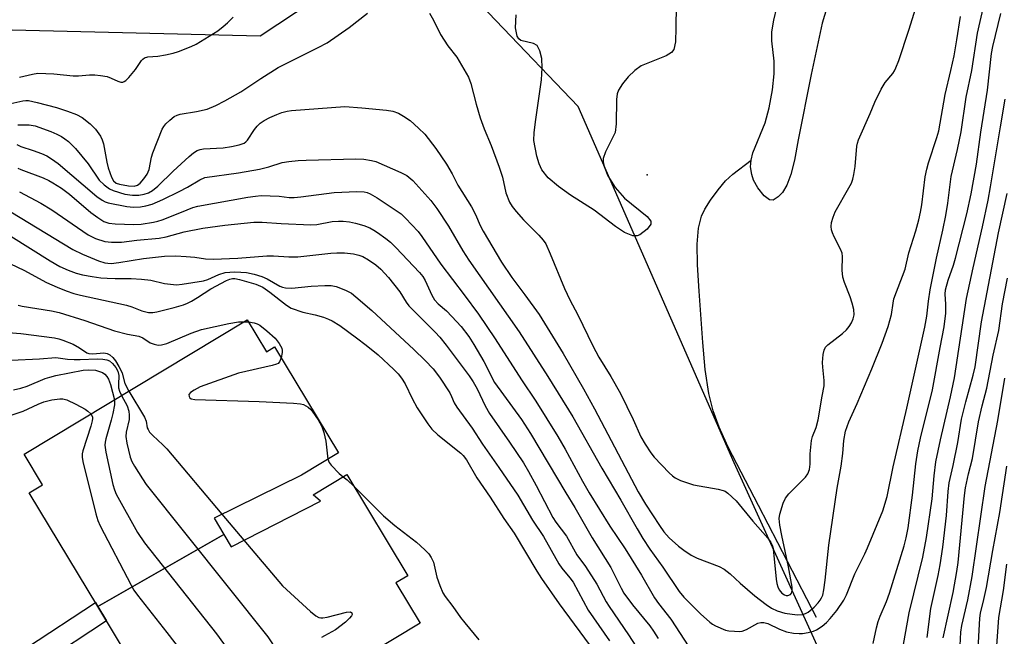
# Model space of a CAD drawing. Units: inches. Extents: x 1249765 to 1255765, y 525454 to 529454.
# Drawn here: x 1250436 to 1250689, y 528800 to 528959 of the extents above; entities that cross this region are included whole.
import ezdxf

# ---------------------------------------------------------------- set-up
doc = ezdxf.new("R2010")
doc.units = ezdxf.units.IN
doc.header["$MEASUREMENT"] = 0
for name, color, linetype in [('BLDG-Footprint', 5, 'Continuous'), ('ELEV-Water Elevation', 7, 'Continuous'), ('HYDRO-Single Line Stream', 4, 'Continuous'), ('HYDRO-Water Body', 4, 'Continuous'), ('NTRL-Trees', 3, 'Continuous'), ('TRANS-Non Street Sidewalk', 7, 'Continuous'), ('Undefined', 1, 'Continuous')]:
    doc.layers.add(name, color=color, linetype=linetype)

msp = doc.modelspace()

# ---------------------------------------------------------------- linework, layer by layer
at = {"layer": 'BLDG-Footprint'}
for points, elevation in [([(1250488.44, 528826.46), (1250455.96, 528807.92), (1250438.31, 528837.24), (1250441.74, 528839.3), (1250436.97, 528847.22), (1250494.45, 528881.81), (1250499.41, 528873.57), (1250501.5, 528874.83), (1250517.93, 528847.52), (1250508.4, 528841.78), (1250485.93, 528830.73)], 373.14), ([(1250455.96, 528807.92), (1250488.44, 528826.46), (1250490.27, 528823.35), (1250513.27, 528835.07), (1250511.44, 528836.73), (1250520.11, 528841.94), (1250535.8, 528815.87), (1250532.69, 528814.01), (1250538.95, 528803.61), (1250483.23, 528770.07), (1250478.24, 528778.36), (1250474.94, 528776.38)], 373.78)]:
    msp.add_lwpolyline(points, close=True, dxfattribs=dict(at, elevation=elevation))
at = {"layer": 'ELEV-Water Elevation'}
msp.add_point((1250597.41, 528919.16, 351), dxfattribs=at)
at = {"layer": 'HYDRO-Single Line Stream'}
msp.add_lwpolyline([(1250641.06, 528805.1), (1250626.11, 528833.94), (1250618.3, 528849.02), (1250615.98, 528854.13), (1250614.39, 528858.35), (1250613.3, 528862.79), (1250612.38, 528868.99), (1250611.72, 528875.98), (1250610.81, 528889.22), (1250610.36, 528896), (1250610.32, 528901.35), (1250610.66, 528905.41), (1250611.4, 528908.5), (1250612.26, 528910.31), (1250613.74, 528912.69), (1250615.68, 528915.35), (1250617.58, 528917.63), (1250619.5, 528919.36), (1250624.17, 528922.94)], dxfattribs=at)
at = {"layer": 'HYDRO-Water Body'}
for points in [[(1250604.87, 528962.85), (1250604.82, 528957.1), (1250604.74, 528953.48), (1250604.33, 528951.49), (1250603.68, 528950.68), (1250602.32, 528949.83), (1250595.89, 528947.31), (1250594.24, 528946.09), (1250592.53, 528944.46), (1250591.03, 528942.67), (1250590.02, 528941.01), (1250589.71, 528940.06), (1250589.51, 528938.63), (1250589.47, 528932.32), (1250589.16, 528930.13), (1250586.72, 528925.09), (1250586.12, 528923.36), (1250586.09, 528922.53), (1250586.31, 528921.3), (1250587.28, 528918.95), (1250589.22, 528915.92), (1250591.62, 528913.17), (1250597.46, 528908.45), (1250598.34, 528907.25), (1250598.41, 528906.45), (1250597.43, 528905.19), (1250595.57, 528903.76), (1250594.83, 528903.49), (1250593.72, 528903.5), (1250591.55, 528904.33), (1250589.23, 528905.85), (1250583.76, 528910.11), (1250577.71, 528913.94), (1250574.57, 528916.14), (1250571.91, 528918.43), (1250570.28, 528920.46), (1250569.59, 528922.01), (1250568.98, 528923.97), (1250568.25, 528928.06), (1250568.34, 528930.07), (1250568.79, 528933.47), (1250570.23, 528943.7), (1250570.4, 528946.77), (1250570.26, 528949.16), (1250569.8, 528951.12), (1250569.11, 528952.51), (1250568.12, 528953.02), (1250564.87, 528953.81), (1250564.35, 528954.27), (1250563.96, 528954.93), (1250563.53, 528957.06), (1250563.65, 528960.39)], [(1250643.69, 528962.26), (1250642.47, 528958.26), (1250639.67, 528945.03), (1250636.28, 528928.24), (1250635.33, 528922.99), (1250634.41, 528919.26), (1250633.42, 528916.54), (1250632.3, 528914.67), (1250631.14, 528913.49), (1250629.86, 528912.62), (1250628.93, 528912.72), (1250627.54, 528913.77), (1250625.9, 528915.83), (1250624.8, 528917.77), (1250624.36, 528919.28), (1250624.07, 528921.22), (1250624.17, 528922.94), (1250624.65, 528924.82), (1250627.78, 528932.55), (1250628.83, 528936.48), (1250629.69, 528941.07), (1250630.15, 528945.24), (1250630.17, 528948.46), (1250629.49, 528953.72), (1250629.56, 528956.05), (1250630.02, 528959.04), (1250630.82, 528962.33)]]:
    msp.add_lwpolyline(points, dxfattribs=at)
at = {"layer": 'NTRL-Trees'}
msp.add_lwpolyline([(1250375.92, 529218), (1250474.64, 529241.49), (1250522.27, 529292.61), (1250550.96, 529358.6), (1250536.61, 529454.13), (1250788.54, 529454.1), (1250771.92, 529395.91), (1250769.85, 529252.53), (1250759.67, 529194.05), (1250758.55, 529187.64), (1250747.97, 529126.82), (1250728.87, 529017.13), (1250708.79, 528801.91), (1250648.53, 528781.83), (1250619.83, 528844.96), (1250579.66, 528936.78), (1250537.21, 528981.21), (1250520.77, 528970.24), (1250497.73, 528954.89), (1250416.09, 528956.87)], dxfattribs=at)
at = {"layer": 'TRANS-Non Street Sidewalk'}
msp.add_lwpolyline([(1250441.78, 528793.44), (1250440.48, 528794.66), (1250437.6, 528797.28), (1250455.36, 528808.93), (1250455.96, 528807.92), (1250458.2, 528804.21)], close=True, dxfattribs=at)
at = {"layer": 'Undefined'}
for p, q in [((1250493.64, 528881.32, 368), (1250494.77, 528881.28, 368)), ((1250487.91, 528831.71, 370), (1250493.55, 528825.02, 370))]:
    msp.add_line(p, q, dxfattribs=at)
for points, elevation in [([(1250435.12, 528926.97), (1250436.12, 528926.48), (1250439.32, 528925.49), (1250441.46, 528924.7), (1250442.81, 528924.08), (1250444.07, 528923.33), (1250445.72, 528922.1), (1250455.72, 528913.64), (1250457.08, 528912.64), (1250457.85, 528912.26), (1250458.65, 528912), (1250463.4, 528910.99), (1250465.16, 528910.86), (1250466.93, 528910.94), (1250468.32, 528911.17), (1250469.93, 528911.62), (1250472.69, 528912.79), (1250476.88, 528914.85), (1250479.06, 528916.04), (1250482.21, 528917.94), (1250483.5, 528918.48), (1250492.17, 528919.71), (1250497.61, 528920.68), (1250500.04, 528921.23), (1250503.45, 528922.36), (1250505.19, 528922.64), (1250507.55, 528922.89), (1250509.58, 528922.99), (1250522.4, 528923.29), (1250524.43, 528923.21), (1250526.46, 528922.92), (1250527.58, 528922.61), (1250533.99, 528919.83), (1250535.53, 528919.03), (1250537.11, 528917.74), (1250541.7, 528912.61), (1250543.28, 528910.52), (1250546.23, 528905.94), (1250549.92, 528899.59), (1250551.46, 528897.16), (1250564.43, 528878.69), (1250571.87, 528867.19), (1250578.31, 528856.8), (1250585.73, 528843.61), (1250590.68, 528835.38), (1250594.81, 528827.96), (1250596.27, 528825.5), (1250598.1, 528822.71), (1250601.47, 528818.09), (1250605.64, 528811.81), (1250606.83, 528810.31), (1250611.15, 528806.02), (1250613.55, 528803.9), (1250614.25, 528803.38), (1250615, 528802.97), (1250617.62, 528801.87), (1250618.46, 528801.69), (1250619.92, 528801.54), (1250621.08, 528801.51), (1250621.92, 528801.59), (1250623.03, 528802), (1250625.95, 528803.61), (1250626.71, 528803.81), (1250627.48, 528803.85), (1250628.49, 528803.59), (1250631.48, 528802.06), (1250633.33, 528801.37), (1250635.09, 528801.07), (1250636.58, 528800.94), (1250637.45, 528800.98), (1250638.88, 528801.21), (1250640.28, 528801.56), (1250641.05, 528801.92), (1250642.47, 528802.88), (1250643.58, 528803.78), (1250644.58, 528804.87), (1250646.28, 528806.94), (1250648.08, 528809.55), (1250648.79, 528810.98), (1250650.93, 528816.33), (1250653.48, 528821.5), (1250654.18, 528823.08), (1250658.13, 528832.6), (1250659.22, 528836.31), (1250660.76, 528843.97), (1250664.25, 528859.05), (1250668.93, 528879.94), (1250669.42, 528882.73), (1250669.83, 528886.61), (1250670.28, 528889.52), (1250671.89, 528897.74), (1250673.59, 528904.91), (1250674.37, 528908.72), (1250674.86, 528911.92), (1250675.75, 528918.75), (1250677.35, 528925.68), (1250678.29, 528930.29), (1250679.57, 528939.2), (1250681.01, 528946.09), (1250682.52, 528955.66), (1250684.13, 528962.87)], 356), ([(1250655.6, 528798.37), (1250656.46, 528802.41), (1250656.9, 528804.09), (1250657.4, 528805.42), (1250659.08, 528809.19), (1250659.86, 528811.39), (1250663.58, 528823.6), (1250664.12, 528825.61), (1250664.63, 528828.23), (1250665.79, 528836.62), (1250666.62, 528844.69), (1250667.1, 528848.06), (1250667.81, 528851.35), (1250670.92, 528863.79), (1250672.89, 528874.66), (1250673.94, 528879.98), (1250674.35, 528883.5), (1250674.37, 528885.83), (1250674.2, 528888.44), (1250674.29, 528889.59), (1250674.94, 528892.01), (1250676.3, 528895.87), (1250676.86, 528897.75), (1250679.76, 528909.17), (1250680.83, 528914.33), (1250682.22, 528921.93), (1250683.32, 528930.2), (1250685.04, 528940.97), (1250686.09, 528950.42), (1250686.46, 528952.29), (1250688.53, 528960.77)], 358), ([(1250435.79, 528944.37), (1250439.13, 528945.15), (1250440.54, 528945.36), (1250444.65, 528945.2), (1250449.62, 528944.69), (1250450.95, 528944.72), (1250453.86, 528944.97), (1250455.19, 528944.99), (1250456.63, 528944.83), (1250458.34, 528944.51), (1250459.41, 528944.14), (1250461.11, 528943.3), (1250461.87, 528943.1), (1250462.36, 528943.11), (1250462.77, 528943.23), (1250463.19, 528943.49), (1250463.99, 528944.28), (1250465.66, 528946.33), (1250467.19, 528948.66), (1250467.54, 528949.04), (1250468, 528949.36), (1250468.8, 528949.58), (1250471.44, 528949.8), (1250473.42, 528950.11), (1250475.37, 528950.51), (1250476.74, 528950.95), (1250479.99, 528952.22), (1250481.31, 528952.83), (1250486.86, 528956.32), (1250488.27, 528957.38), (1250489.35, 528958.35), (1250490.8, 528959.8)], 350), ([(1250663.02, 528795.77), (1250664.93, 528806.27), (1250668.44, 528820.65), (1250669.35, 528825.74), (1250670.82, 528835.65), (1250671.32, 528841.6), (1250671.8, 528845.25), (1250672.95, 528850.85), (1250675.52, 528861.94), (1250676.59, 528866.9), (1250679.66, 528887.33), (1250681.33, 528895.24), (1250683.76, 528905.81), (1250685.23, 528912.7), (1250685.87, 528916.08), (1250688.38, 528931.58), (1250689.65, 528938.73)], 360), ([(1250435.36, 528920.93), (1250436.14, 528920.57), (1250441.91, 528918.42), (1250443.37, 528917.73), (1250444.38, 528917.16), (1250446.64, 528915.71), (1250448.64, 528914.22), (1250454.17, 528909.52), (1250455.95, 528908.15), (1250457.51, 528907.17), (1250458.76, 528906.75), (1250460.45, 528906.58), (1250465.2, 528906.37), (1250467.13, 528906.5), (1250470.34, 528906.97), (1250471.38, 528907.22), (1250472.51, 528907.61), (1250477.54, 528909.53), (1250480.47, 528910.74), (1250481.7, 528911.14), (1250494.63, 528913.44), (1250496.59, 528913.73), (1250498, 528913.84), (1250500.33, 528913.79), (1250502.67, 528913.66), (1250505.21, 528913.36), (1250506.53, 528913.33), (1250508.23, 528913.49), (1250516.8, 528914.6), (1250522.66, 528914.91), (1250524.55, 528914.8), (1250525.34, 528914.61), (1250526.11, 528914.31), (1250527.88, 528913.28), (1250534.04, 528909.14), (1250535.2, 528908.05), (1250538.43, 528904.57), (1250539.4, 528903.33), (1250544.32, 528896.13), (1250550.28, 528888.29), (1250553.95, 528883.26), (1250558.25, 528876.96), (1250565.07, 528866.35), (1250568.77, 528860.85), (1250574.45, 528851.77), (1250576.35, 528848.52), (1250580.77, 528840.23), (1250582.47, 528837.25), (1250587.85, 528828.68), (1250591.79, 528822.81), (1250596, 528815.98), (1250599.33, 528810.14), (1250600.34, 528808.69), (1250603.55, 528804.64), (1250608.13, 528797.53)], 358), ([(1250435.76, 528914.82), (1250441.29, 528911.86), (1250444.12, 528910.18), (1250453.5, 528903.69), (1250455.34, 528902.77), (1250457.76, 528902.01), (1250459.46, 528901.84), (1250462.03, 528901.83), (1250466.03, 528902.32), (1250471.74, 528902.89), (1250473.54, 528903.22), (1250478.2, 528904.52), (1250483, 528905.42), (1250488.66, 528906.19), (1250496.17, 528906.98), (1250498.28, 528906.98), (1250503.14, 528906.63), (1250510.82, 528906.26), (1250512.33, 528906.41), (1250516.31, 528907.12), (1250517.98, 528907.23), (1250519.1, 528907.22), (1250520.76, 528907.05), (1250522.35, 528906.72), (1250524.45, 528906.09), (1250526.01, 528905.49), (1250527.02, 528904.96), (1250528, 528904.32), (1250530.17, 528902.79), (1250531.32, 528901.86), (1250532.73, 528900.48), (1250538.8, 528894.03), (1250539.68, 528892.96), (1250540.28, 528891.99), (1250541.99, 528888.14), (1250542.69, 528886.95), (1250543.62, 528885.92), (1250545.73, 528884.12), (1250547.15, 528882.66), (1250549.49, 528880.08), (1250551.46, 528877.55), (1250552.83, 528875.45), (1250555.37, 528871.05), (1250558.15, 528865.69), (1250565.09, 528856.14), (1250567.37, 528852.56), (1250576.48, 528837.24), (1250578.82, 528833.42), (1250583.3, 528825.64), (1250588.06, 528817.98), (1250588.88, 528816.47), (1250590.71, 528812.63), (1250591.43, 528811.38), (1250593.61, 528808.34), (1250598.08, 528802.91), (1250599.09, 528801.58), (1250600.29, 528799.69)], 360), ([(1250669.49, 528799.96), (1250670.45, 528807.38), (1250672.36, 528815.91), (1250672.88, 528818.68), (1250673.54, 528823.19), (1250674.51, 528831.4), (1250674.94, 528837.58), (1250675.22, 528839.82), (1250676.23, 528844.31), (1250677.41, 528850.16), (1250678.38, 528856.25), (1250679.5, 528860.69), (1250681.4, 528867.59), (1250681.87, 528869.7), (1250683.5, 528881.27), (1250687.93, 528904.28), (1250690.11, 528914.39)], 362), ([(1250433.6, 528909.66), (1250449.52, 528899.92), (1250451.98, 528898.7), (1250456.17, 528897.04), (1250457.8, 528896.53), (1250458.55, 528896.4), (1250459.41, 528896.37), (1250461.37, 528896.56), (1250467.71, 528897.62), (1250473.14, 528898.26), (1250476.01, 528898.27), (1250478.69, 528898.13), (1250480.96, 528897.94), (1250483.7, 528897.52), (1250485.67, 528897.47), (1250492.05, 528897.75), (1250499.47, 528898.3), (1250501.19, 528898.28), (1250505.15, 528898.04), (1250507.5, 528898.07), (1250515.98, 528899.04), (1250517.47, 528899.12), (1250519.49, 528899.05), (1250521.79, 528898.83), (1250523.14, 528898.51), (1250524.18, 528898.1), (1250525.67, 528897.31), (1250527.52, 528896.02), (1250528.8, 528894.84), (1250530.84, 528892.74), (1250533.72, 528889.03), (1250535.4, 528886.33), (1250536.02, 528885.46), (1250537.21, 528884.18), (1250542.81, 528878.66), (1250544.01, 528877.34), (1250545.67, 528875.25), (1250551.62, 528867.38), (1250552.6, 528865.85), (1250553.65, 528864), (1250555.72, 528859.68), (1250556.86, 528857.67), (1250561.95, 528850.33), (1250565.54, 528844.94), (1250566.86, 528842.73), (1250568.83, 528839.15), (1250573.16, 528830.89), (1250573.94, 528829.66), (1250576.68, 528826.05), (1250579.34, 528821.29), (1250581.57, 528818.21), (1250584.46, 528813.68), (1250586.87, 528809.17), (1250587.62, 528807.94), (1250592.62, 528800.63), (1250595.61, 528796.01)], 362), ([(1250433.58, 528903.39), (1250443.67, 528897.06), (1250446.18, 528895.57), (1250448.35, 528894.58), (1250450.39, 528893.85), (1250452.03, 528893.44), (1250454.52, 528892.95), (1250456.7, 528892.66), (1250458.39, 528892.53), (1250460.39, 528892.47), (1250464.56, 528892.51), (1250467.23, 528892.3), (1250469.59, 528892), (1250473.1, 528891.17), (1250476.26, 528890.87), (1250477.71, 528890.97), (1250483.16, 528891.88), (1250484.26, 528892.25), (1250487.16, 528893.52), (1250488.77, 528893.98), (1250491.2, 528894.16), (1250492.8, 528894.11), (1250494.21, 528893.98), (1250496.26, 528893.59), (1250498.19, 528892.98), (1250499.53, 528892.35), (1250502.85, 528890.47), (1250503.53, 528890.2), (1250504.3, 528890.03), (1250505.96, 528889.98), (1250510.94, 528890.5), (1250514.45, 528890.7), (1250516.09, 528890.64), (1250517.38, 528890.37), (1250519.75, 528889.44), (1250521.25, 528888.65), (1250522.42, 528887.74), (1250526.5, 528884.25), (1250537.33, 528874.16), (1250540.26, 528871.32), (1250542.29, 528869.23), (1250543.95, 528867.07), (1250546.6, 528863.03), (1250547.08, 528862.09), (1250547.74, 528860.46), (1250548.38, 528859.3), (1250552.4, 528853.89), (1250555, 528849.74), (1250559.25, 528843.74), (1250564.08, 528836.64), (1250567.9, 528830.19), (1250570.76, 528825.96), (1250574.64, 528818.9), (1250575.45, 528817.78), (1250577.55, 528815.33), (1250578.34, 528814.24), (1250582.24, 528806.96), (1250587.71, 528799.06)], 364), ([(1250431.71, 528897.08), (1250436.91, 528894.65), (1250442.77, 528891.42), (1250445.47, 528890.21), (1250447.8, 528889.27), (1250449.78, 528888.62), (1250451.49, 528888.17), (1250463.36, 528885.57), (1250464.72, 528885.15), (1250467.33, 528884.11), (1250469.01, 528883.7), (1250470.09, 528883.72), (1250471.18, 528883.91), (1250475.62, 528885), (1250477.99, 528885.68), (1250479.03, 528886.12), (1250480.07, 528886.67), (1250481.59, 528887.57), (1250485.08, 528889.83), (1250489.13, 528891.96), (1250489.94, 528892.29), (1250490.62, 528892.44), (1250491.28, 528892.44), (1250492.41, 528892.22), (1250496.64, 528890.99), (1250498.43, 528890.23), (1250500.27, 528888.99), (1250504.51, 528885.56), (1250505.76, 528884.84), (1250508.72, 528883.78), (1250511.89, 528883.1), (1250514.04, 528882.5), (1250515.34, 528882.03), (1250516.33, 528881.53), (1250518.25, 528880.35), (1250522.56, 528877.21), (1250525.1, 528875.28), (1250528.13, 528872.83), (1250532.21, 528869.05), (1250533.29, 528867.9), (1250534.17, 528866.77), (1250535.1, 528865.3), (1250536.93, 528861.5), (1250538.21, 528859.13), (1250540.95, 528855.01), (1250541.98, 528853.61), (1250543.48, 528852.19), (1250549.42, 528847.45), (1250550.01, 528846.85), (1250550.88, 528845.71), (1250553.56, 528841.11), (1250556.98, 528836.09), (1250560.52, 528830.64), (1250563.2, 528826.86), (1250568.99, 528817.03), (1250570.21, 528815.14), (1250574.75, 528808.64), (1250583.96, 528796.19)], 366), ([(1250673.61, 528799.83), (1250676.23, 528811.55), (1250677.2, 528816.92), (1250677.49, 528819.3), (1250679.16, 528836.55), (1250679.42, 528838.52), (1250680.19, 528842.1), (1250681.24, 528846.06), (1250682.76, 528855.53), (1250683.67, 528859.62), (1250684.86, 528864.19), (1250686.53, 528872.69), (1250687.94, 528879.11), (1250688.96, 528885.91), (1250690.21, 528892.56)], 364), ([(1250435.42, 528885.61), (1250436.51, 528885.33), (1250444.03, 528884.13), (1250445.99, 528883.73), (1250452.58, 528881.67), (1250460.29, 528879.02), (1250463.57, 528878.14), (1250466.53, 528877.62), (1250467.52, 528877.15), (1250469.44, 528875.89), (1250470.46, 528875.51), (1250471.53, 528875.32), (1250472.37, 528875.36), (1250473.77, 528875.75), (1250479.97, 528878.37), (1250482.63, 528879.31), (1250489.73, 528880.89), (1250492.22, 528881.28), (1250493.64, 528881.32)], 368), ([(1250410.75, 528881.05), (1250421.3, 528878.87), (1250422.44, 528878.84), (1250425.33, 528879), (1250428.39, 528878.87), (1250436.17, 528878.27), (1250444.84, 528877.15), (1250445.9, 528876.93), (1250446.93, 528876.61), (1250449.6, 528875.53), (1250451.27, 528874.62), (1250453.16, 528873.35), (1250453.65, 528873.14), (1250454.68, 528873.02), (1250457.49, 528873.3), (1250458.41, 528873.18), (1250459.05, 528872.83), (1250459.86, 528872.08), (1250460.5, 528871.26), (1250461.39, 528869.83), (1250461.93, 528868.84), (1250462.24, 528868.05), (1250462.9, 528865.38), (1250463.95, 528863.45)], 370), ([(1250494.77, 528881.28), (1250496.25, 528881.07), (1250496.99, 528880.8), (1250497.69, 528880.42), (1250499.51, 528879.01), (1250501.59, 528877.13), (1250502.65, 528875.73), (1250503.31, 528874.48), (1250503.42, 528873.94), (1250503.42, 528873.38), (1250503.18, 528872.03)], 368), ([(1250410.39, 528875.98), (1250413.75, 528875.17), (1250422.33, 528872.82), (1250428.48, 528871.68), (1250430.22, 528871.44), (1250431.61, 528871.35), (1250433.65, 528871.4), (1250440.97, 528871.77), (1250445.19, 528872.09), (1250448.12, 528871.72), (1250449.9, 528871.59), (1250451.39, 528871.56), (1250455.83, 528871.79), (1250457.22, 528871.72), (1250458.28, 528871.54), (1250458.97, 528871.24), (1250459.77, 528870.59), (1250460.61, 528869.57), (1250461.14, 528868.61), (1250461.4, 528867.51), (1250461.28, 528865.14), (1250461.32, 528864.33), (1250461.57, 528863.4), (1250462.08, 528862.33)], 372), ([(1250503.18, 528872.03), (1250502.76, 528870.96), (1250502.41, 528870.6), (1250501.94, 528870.36), (1250500.84, 528870.05), (1250492.16, 528868.09), (1250482.35, 528864.54), (1250480.77, 528863.73), (1250479.84, 528863.1), (1250479.42, 528862.55), (1250479.45, 528862.03), (1250479.64, 528861.72), (1250479.97, 528861.48), (1250480.95, 528861.29), (1250497.54, 528860.75), (1250506.37, 528860.34), (1250508.12, 528860.19), (1250508.93, 528859.97), (1250510.14, 528859.27), (1250510.79, 528858.74), (1250511.18, 528858.3), (1250512.69, 528856.08), (1250513.61, 528854.33), (1250514.18, 528852.74), (1250514.71, 528850.53), (1250515.2, 528845.87)], 368), ([(1250434.23, 528863.8), (1250436.14, 528864.17), (1250437.75, 528864.72), (1250442.37, 528866.7), (1250443.57, 528867.08), (1250445.16, 528867.44), (1250452.2, 528868.82), (1250453.65, 528868.91), (1250455.36, 528868.81), (1250456.43, 528868.54), (1250457.16, 528868.22), (1250457.8, 528867.79), (1250458.32, 528867.21), (1250458.71, 528866.49), (1250459.22, 528865.17), (1250460.25, 528861.23)], 374), ([(1250677.69, 528791.05), (1250678.18, 528801.34), (1250678.47, 528803.01), (1250679.98, 528809.65), (1250681.11, 528815.67), (1250684.44, 528838.86), (1250687.69, 528855.85), (1250689.49, 528866.82)], 366), ([(1250409.49, 528863.17), (1250412.7, 528862.97), (1250413.53, 528862.82), (1250414.26, 528862.55), (1250415.21, 528861.93), (1250418.92, 528859.07), (1250421.43, 528856.63), (1250422.1, 528856.22), (1250422.83, 528855.99), (1250423.98, 528855.96), (1250427.51, 528856.33), (1250430.56, 528856.47), (1250432.14, 528856.71), (1250436.74, 528858.24), (1250440.57, 528860.04), (1250442.09, 528860.67), (1250444.12, 528861.2), (1250446.17, 528861.46), (1250446.95, 528861.43), (1250447.94, 528861.2), (1250450.33, 528860.11), (1250452.74, 528858.81), (1250453.41, 528858.31), (1250454.15, 528857.56)], 376), ([(1250462.08, 528862.33), (1250463.53, 528859.61), (1250463.95, 528858.31), (1250464.05, 528857.23), (1250464.02, 528856.15), (1250463.23, 528852.84), (1250463.19, 528851.73), (1250463.47, 528850.04), (1250464.29, 528846.39), (1250464.72, 528845.33), (1250465.43, 528844.06), (1250467.43, 528840.83), (1250468.44, 528839.39), (1250499.77, 528800.08), (1250504.18, 528793.37), (1250507.03, 528787.6), (1250508.35, 528785.19)], 372), ([(1250463.95, 528863.45), (1250467.98, 528856.76), (1250468.37, 528855.72), (1250468.68, 528854.01), (1250468.89, 528853.53), (1250469.31, 528852.9), (1250470.1, 528852.04), (1250472.69, 528849.6), (1250473.72, 528848.53), (1250487.91, 528831.71)], 370), ([(1250460.25, 528861.23), (1250460.24, 528859.93), (1250459.81, 528857.65), (1250459.4, 528855.95), (1250458.03, 528851.18), (1250457.85, 528850.33), (1250457.79, 528849.48), (1250458.05, 528847.75), (1250459.83, 528839.38), (1250460.22, 528837.97), (1250460.71, 528836.9), (1250466.14, 528827.04), (1250467.97, 528824.34), (1250486.56, 528800.91), (1250490.59, 528795.28), (1250491.67, 528794.05), (1250493.47, 528792.22), (1250496.21, 528789.75), (1250497.22, 528788.71), (1250497.95, 528787.66), (1250501.77, 528781.23)], 374), ([(1250454.15, 528857.56), (1250454.55, 528856.85), (1250454.6, 528856.35), (1250454.53, 528855.82), (1250454.17, 528854.44), (1250452.07, 528848.09), (1250451.9, 528847.26), (1250451.9, 528846.41), (1250452.11, 528845.27), (1250455.46, 528831.78), (1250455.96, 528830.08), (1250456.58, 528828.74), (1250464.52, 528813.4), (1250465.23, 528812.17), (1250466.17, 528810.83), (1250473.77, 528801.26), (1250477.21, 528796.71)], 376), ([(1250515.2, 528845.87), (1250515.52, 528845.01), (1250516.03, 528844.32), (1250518.12, 528842.19), (1250519.12, 528841.35)], 368), ([(1250682.6, 528795.5), (1250683.05, 528804.93), (1250683.28, 528806.2), (1250684.16, 528809.73), (1250684.82, 528812.79), (1250686.41, 528822.33), (1250688.26, 528832.12), (1250690, 528844.1)], 368), ([(1250519.12, 528841.35), (1250520.17, 528840.54), (1250521.99, 528838.83)], 368), ([(1250521.99, 528838.83), (1250529.52, 528831.28), (1250532.41, 528828.85), (1250538.01, 528824.52), (1250540.19, 528822.54), (1250541.21, 528821.49), (1250541.84, 528820.59), (1250542.41, 528819.38), (1250543.27, 528815.49), (1250544.01, 528813.32), (1250544.78, 528811.47), (1250545.38, 528810.52), (1250547.38, 528807.94), (1250549.38, 528805.11), (1250550.49, 528803.72), (1250554.08, 528799.36)], 368), ([(1250493.55, 528825.02), (1250503.54, 528813.22), (1250510.77, 528806.63), (1250512.11, 528805.5), (1250512.84, 528805.1), (1250513.36, 528805.01), (1250513.9, 528805.01), (1250515.05, 528805.21), (1250520.01, 528806.45), (1250521.03, 528806.53), (1250521.41, 528806.31), (1250521.47, 528805.9), (1250521.31, 528805.5), (1250520.8, 528804.9), (1250519.71, 528803.92), (1250517.19, 528801.9), (1250514.3, 528800.41), (1250513.6, 528799.97)], 370), ([(1250687.37, 528796.6), (1250687.95, 528805.14), (1250689.15, 528812.09), (1250690.08, 528818.85)], 370)]:
    msp.add_lwpolyline(points, dxfattribs=dict(at, elevation=elevation))
for points in [[(1250541.39, 528960.81, 352), (1250542.42, 528959.01, 352), (1250544.19, 528955.35, 352), (1250546.13, 528952.46, 352), (1250548.42, 528949.47, 352), (1250551.38, 528944.33, 352), (1250552.03, 528942.71, 352), (1250553.37, 528937.41, 352), (1250554.41, 528933.92, 352), (1250555.44, 528931.07, 352), (1250557.24, 528926.72, 352), (1250559.33, 528921.14, 352), (1250560.13, 528918.62, 352), (1250561.04, 528914.56, 352), (1250561.98, 528912.18, 352), (1250562.64, 528911.05, 352), (1250563.7, 528909.72, 352), (1250565.61, 528907.62, 352), (1250569.56, 528903.65, 352), (1250570.66, 528902.35, 352), (1250571.29, 528901.42, 352), (1250572.45, 528898.84, 352), (1250576.12, 528889.85, 352), (1250577.55, 528886.93, 352), (1250579.57, 528883.08, 352), (1250583.39, 528875.08, 352), (1250584.95, 528872.18, 352), (1250588.1, 528867.25, 352), (1250590.52, 528862.86, 352), (1250593.81, 528856.1, 352), (1250595.8, 528851.7, 352), (1250596.92, 528849.74, 352), (1250598.34, 528847.58, 352), (1250599.26, 528846.45, 352), (1250603.11, 528842.37, 352), (1250603.98, 528841.57, 352), (1250604.6, 528841.13, 352), (1250606.05, 528840.4, 352), (1250609.33, 528839.29, 352), (1250615.68, 528838.19, 352), (1250617, 528837.85, 352), (1250617.49, 528837.62, 352), (1250618.19, 528837.14, 352), (1250620.34, 528835.2, 352), (1250624.61, 528829.93, 352), (1250628.48, 528825.57, 352), (1250629.29, 528824.45, 352), (1250629.66, 528823.58, 352), (1250629.84, 528822.78, 352), (1250630.67, 528815.01, 352), (1250630.84, 528813.89, 352), (1250631.08, 528813.03, 352), (1250631.44, 528812.23, 352), (1250632.14, 528811.4, 352), (1250632.79, 528810.96, 352), (1250633.24, 528810.81, 352), (1250633.68, 528810.78, 352), (1250634.33, 528811.02, 352), (1250634.61, 528811.37, 352), (1250634.79, 528812.1, 352), (1250634.77, 528812.95, 352), (1250633.81, 528818.14, 352), (1250632.09, 528826.24, 352), (1250631.61, 528828.86, 352), (1250631.41, 528830.6, 352), (1250631.57, 528831.74, 352), (1250632.45, 528834.54, 352), (1250633.04, 528835.85, 352), (1250633.94, 528836.95, 352), (1250638.23, 528841.27, 352), (1250638.79, 528842.11, 352), (1250639.19, 528843.22, 352), (1250639.4, 528844.58, 352), (1250639.41, 528847.3, 352), (1250639.74, 528850.7, 352), (1250640.03, 528851.76, 352), (1250640.94, 528854.07, 352), (1250641.48, 528856.03, 352), (1250642.47, 528862.15, 352), (1250643.01, 528864.81, 352), (1250643.04, 528866.16, 352), (1250642.66, 528869.64, 352), (1250642.6, 528870.81, 352), (1250642.75, 528872.87, 352), (1250642.98, 528874, 352), (1250643.36, 528874.74, 352), (1250643.92, 528875.38, 352), (1250647.72, 528878.28, 352), (1250648.79, 528879.26, 352), (1250649.44, 528880.1, 352), (1250650, 528881.04, 352), (1250650.45, 528882.1, 352), (1250650.7, 528883.08, 352), (1250650.64, 528884.5, 352), (1250650.24, 528886.11, 352), (1250649.69, 528887.73, 352), (1250648.21, 528891.47, 352), (1250647.8, 528892.83, 352), (1250647.68, 528894.59, 352), (1250647.76, 528898.16, 352), (1250647.65, 528898.97, 352), (1250647.25, 528900.01, 352), (1250645.58, 528903.17, 352), (1250645.11, 528904.26, 352), (1250644.9, 528905.04, 352), (1250644.8, 528905.84, 352), (1250644.89, 528906.92, 352), (1250645.29, 528908.28, 352), (1250645.85, 528909.62, 352), (1250649.37, 528915.83, 352), (1250650, 528917.08, 352), (1250650.41, 528918.11, 352), (1250650.67, 528919.26, 352), (1250650.95, 528921.33, 352), (1250651.4, 528926.55, 352), (1250651.58, 528927.39, 352), (1250651.86, 528928.19, 352), (1250654.84, 528935, 352), (1250656.02, 528937.91, 352), (1250657.68, 528941.26, 352), (1250658.67, 528943, 352), (1250660.69, 528945.29, 352), (1250661.13, 528945.96, 352), (1250661.49, 528946.74, 352), (1250662.19, 528948.62, 352), (1250664.81, 528956.47, 352), (1250667.01, 528963.56, 352)], [(1250432.8, 528937.44, 352), (1250436.65, 528938.3, 352), (1250437.39, 528938.36, 352), (1250438.13, 528938.32, 352), (1250440.33, 528937.85, 352), (1250445.36, 528936.54, 352), (1250448.12, 528935.62, 352), (1250450.46, 528934.74, 352), (1250451.94, 528933.99, 352), (1250453.95, 528932.37, 352), (1250455.33, 528930.94, 352), (1250456.66, 528929.15, 352), (1250457.09, 528928.24, 352), (1250457.41, 528927.19, 352), (1250458.28, 528922.46, 352), (1250458.63, 528921.03, 352), (1250459.48, 528918.56, 352), (1250460.02, 528917.6, 352), (1250460.65, 528917.08, 352), (1250461.54, 528916.75, 352), (1250463.89, 528916.35, 352), (1250465.34, 528916.28, 352), (1250466.18, 528916.53, 352), (1250466.86, 528917.05, 352), (1250467.85, 528918.14, 352), (1250468.67, 528919.32, 352), (1250469.21, 528920.58, 352), (1250469.82, 528923.73, 352), (1250470.12, 528924.85, 352), (1250472.53, 528930.93, 352), (1250472.93, 528931.67, 352), (1250473.45, 528932.33, 352), (1250474.52, 528933.3, 352), (1250475.66, 528934.18, 352), (1250476.4, 528934.59, 352), (1250477.18, 528934.83, 352), (1250481.35, 528935.49, 352), (1250484.12, 528936.13, 352), (1250486.31, 528937.05, 352), (1250488.7, 528938.25, 352), (1250492.81, 528940.58, 352), (1250497.93, 528944.05, 352), (1250502.42, 528946.88, 352), (1250512.7, 528952.01, 352), (1250514.98, 528953.24, 352), (1250520.69, 528957.19, 352), (1250525.42, 528960.84, 352)], [(1250435.36, 528932.11, 354), (1250438.3, 528932.06, 354), (1250439.84, 528931.79, 354), (1250443.87, 528930.36, 354), (1250445.43, 528929.7, 354), (1250446.64, 528929.06, 354), (1250447.5, 528928.49, 354), (1250448.39, 528927.77, 354), (1250450.25, 528925.96, 354), (1250453.47, 528922.03, 354), (1250456.34, 528917.78, 354), (1250457.56, 528916.6, 354), (1250458.94, 528915.6, 354), (1250459.95, 528915.13, 354), (1250462.93, 528914.23, 354), (1250464.89, 528913.94, 354), (1250466.54, 528913.98, 354), (1250467.89, 528914.19, 354), (1250469, 528914.58, 354), (1250470.04, 528915.14, 354), (1250471.4, 528916.24, 354), (1250475.36, 528920.17, 354), (1250479.47, 528923.92, 354), (1250480.57, 528924.87, 354), (1250481.53, 528925.46, 354), (1250482.33, 528925.74, 354), (1250483.16, 528925.87, 354), (1250488.28, 528926.18, 354), (1250490.36, 528926.45, 354), (1250492.34, 528926.88, 354), (1250493.62, 528927.38, 354), (1250494.09, 528927.71, 354), (1250494.47, 528928.11, 354), (1250496.27, 528930.88, 354), (1250496.98, 528931.74, 354), (1250497.81, 528932.51, 354), (1250498.77, 528933.17, 354), (1250500.24, 528933.95, 354), (1250502.02, 528934.76, 354), (1250503.34, 528935.21, 354), (1250504.68, 528935.58, 354), (1250505.83, 528935.75, 354), (1250519.59, 528936.77, 354), (1250523.93, 528936.47, 354), (1250530.32, 528935.85, 354), (1250531.97, 528935.56, 354), (1250533.42, 528935.04, 354), (1250534.67, 528934.34, 354), (1250536.38, 528933.15, 354), (1250538.55, 528931.24, 354), (1250540.21, 528929.64, 354), (1250543.02, 528925.99, 354), (1250545.71, 528921.9, 354), (1250547.17, 528919.41, 354), (1250548.65, 528916.51, 354), (1250552.17, 528910.95, 354), (1250553.21, 528908.93, 354), (1250554.45, 528906.12, 354), (1250555.16, 528904.7, 354), (1250559.94, 528896.68, 354), (1250562.57, 528892.71, 354), (1250565.94, 528888.3, 354), (1250569.61, 528883.22, 354), (1250575.78, 528873.1, 354), (1250580.99, 528864.06, 354), (1250583.9, 528858.85, 354), (1250595.11, 528837.52, 354), (1250597.01, 528834.34, 354), (1250600.56, 528828.85, 354), (1250601.75, 528827.17, 354), (1250603.12, 528825.64, 354), (1250605.46, 528823.51, 354), (1250606.84, 528822.44, 354), (1250608.78, 528821.13, 354), (1250610.33, 528820.38, 354), (1250616, 528818.24, 354), (1250617.24, 528817.56, 354), (1250618.78, 528816.33, 354), (1250621.36, 528813.93, 354), (1250625.18, 528810.7, 354), (1250628.06, 528808.45, 354), (1250629.44, 528807.51, 354), (1250630.91, 528806.79, 354), (1250632.86, 528806.21, 354), (1250636.03, 528805.79, 354), (1250637.41, 528805.87, 354), (1250638.17, 528806.11, 354), (1250638.87, 528806.51, 354), (1250640.41, 528807.78, 354), (1250641.45, 528808.84, 354), (1250642, 528809.53, 354), (1250642.35, 528810.15, 354), (1250642.62, 528810.85, 354), (1250642.9, 528812.23, 354), (1250643.24, 528814.7, 354), (1250644.19, 528823.78, 354), (1250646.35, 528838.4, 354), (1250647.38, 528844.14, 354), (1250647.81, 528847.36, 354), (1250648.11, 528850.75, 354), (1250648.51, 528853.1, 354), (1250649.37, 528855.5, 354), (1250651.46, 528860.22, 354), (1250655.28, 528869.19, 354), (1250657.9, 528875.77, 354), (1250659.52, 528880.14, 354), (1250660.32, 528883.21, 354), (1250660.73, 528886.14, 354), (1250660.98, 528887.26, 354), (1250663.87, 528894.88, 354), (1250664.81, 528899.09, 354), (1250666.59, 528904.79, 354), (1250667.37, 528907.59, 354), (1250667.82, 528909.55, 354), (1250668.16, 528911.43, 354), (1250669.05, 528918.7, 354), (1250669.4, 528920.63, 354), (1250669.87, 528922.31, 354), (1250672.04, 528928.78, 354), (1250672.5, 528930.53, 354), (1250674.17, 528939.88, 354), (1250675.66, 528946.07, 354), (1250676.47, 528949.82, 354), (1250677.2, 528953.94, 354), (1250678.08, 528960, 354)]]:
    msp.add_polyline3d(points, dxfattribs=at)

doc.saveas('drawing.dxf')
